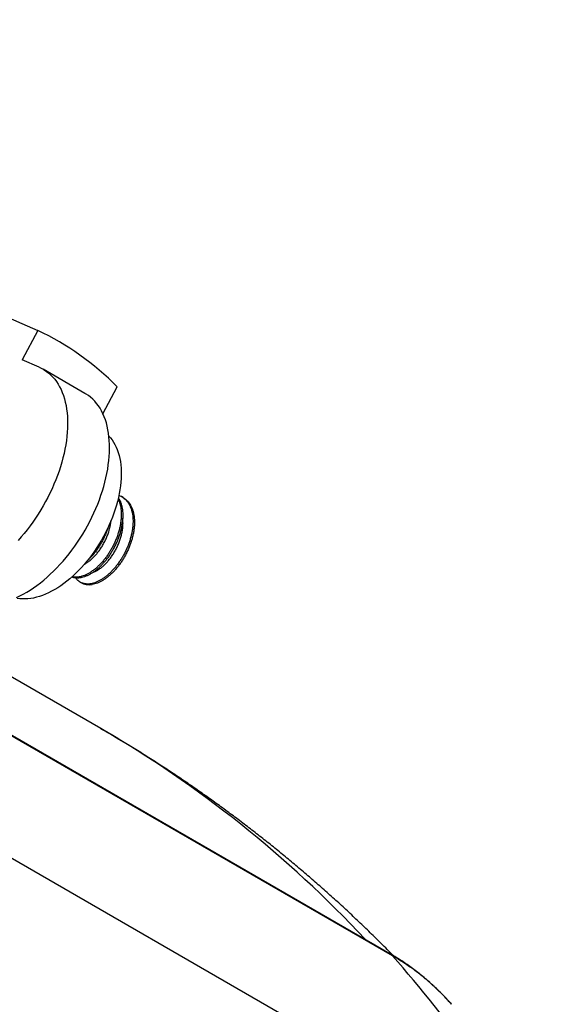
# Model space of a CAD drawing. Units: millimetres. Extents: x 69 to 1126, y 56 to 792.
# Drawn here: x 826 to 837, y 252 to 272 of the extents above; entities that cross this region are included whole.
import ezdxf

# ---------------------------------------------------------------- set-up
doc = ezdxf.new("R2010")
doc.units = ezdxf.units.MM

msp = doc.modelspace()

# ---------------------------------------------------------------- linework, layer by layer
at = {"color": 7, "linetype": 'Continuous', "lineweight": 25}
for p, q in [((837.192, 248.239), (761.689, 291.825)), ((825.395, 266.35), (826.513, 265.858)), ((826.513, 265.858), (826.186, 265.241)), ((826.543, 265.084), (826.186, 265.241)), ((827.508, 264.532), (826.624, 265.043)), ((827.886, 264.103), (828.187, 264.672)), ((833.937, 252.712), (816.967, 262.509)), ((833.988, 252.67), (817.018, 262.466)), ((828.312, 262.336), (828.281, 262.354)), ((827.405, 260.551), (827.42, 260.542)), ((827.839, 257.461), (824.518, 259.378))]:
    msp.add_line(p, q, dxfattribs=at)
at = {"color": 7, "linetype": 'Continuous', "lineweight": 25, "flags": 128}
for points in [[(826.543, 265.084), (826.596, 265.058), (826.647, 265.029), (826.696, 264.996), (826.743, 264.96), (826.787, 264.92), (826.829, 264.877), (826.869, 264.83), (826.906, 264.78), (826.941, 264.727), (826.973, 264.671), (827.003, 264.612), (827.029, 264.55), (827.053, 264.486), (827.074, 264.418), (827.093, 264.348), (827.108, 264.276), (827.121, 264.201), (827.131, 264.124), (827.137, 264.045), (827.141, 263.964), (827.142, 263.882), (827.14, 263.797), (827.135, 263.711), (827.127, 263.624), (827.116, 263.535), (827.103, 263.446), (827.086, 263.355), (827.067, 263.264), (827.044, 263.172), (827.019, 263.079), (826.991, 262.986), (826.961, 262.893), (826.928, 262.8), (826.892, 262.707), (826.854, 262.614), (826.813, 262.522), (826.77, 262.43), (826.725, 262.339), (826.677, 262.249), (826.627, 262.16), (826.575, 262.073), (826.521, 261.986), (826.466, 261.901), (826.408, 261.818), (826.349, 261.736), (826.288, 261.657), (826.225, 261.579), (826.161, 261.504), (826.096, 261.43)], [(826.064, 260.226), (826.136, 260.26), (826.208, 260.298), (826.28, 260.339), (826.352, 260.383), (826.424, 260.431), (826.496, 260.482), (826.567, 260.536), (826.638, 260.593), (826.708, 260.653), (826.777, 260.716), (826.846, 260.781), (826.913, 260.849), (826.98, 260.92), (827.045, 260.993), (827.109, 261.069), (827.172, 261.146), (827.233, 261.226), (827.292, 261.308), (827.35, 261.391), (827.405, 261.476), (827.459, 261.562), (827.511, 261.65), (827.561, 261.739), (827.609, 261.829), (827.654, 261.92), (827.697, 262.012), (827.738, 262.104), (827.776, 262.197), (827.812, 262.29), (827.845, 262.383), (827.875, 262.476), (827.903, 262.569), (827.928, 262.661), (827.95, 262.753), (827.97, 262.845), (827.987, 262.935), (828, 263.025), (828.011, 263.114), (828.019, 263.201), (828.024, 263.287), (828.026, 263.371), (828.025, 263.454), (828.021, 263.535), (828.014, 263.614), (828.005, 263.691), (827.992, 263.766), (827.977, 263.838), (827.958, 263.908), (827.937, 263.976), (827.913, 264.04), (827.886, 264.102), (827.857, 264.161), (827.825, 264.217), (827.79, 264.27), (827.753, 264.32), (827.713, 264.367), (827.671, 264.41), (827.627, 264.45), (827.58, 264.486), (827.531, 264.519), (827.508, 264.532)], [(828.013, 263.631), (828.046, 263.594), (828.079, 263.55), (828.111, 263.503), (828.139, 263.453), (828.165, 263.4), (828.189, 263.345), (828.209, 263.286), (828.227, 263.225), (828.242, 263.161), (828.254, 263.095), (828.263, 263.027), (828.27, 262.956), (828.273, 262.884), (828.273, 262.81), (828.271, 262.734), (828.265, 262.657), (828.257, 262.579), (828.246, 262.499), (828.232, 262.418), (828.215, 262.337), (828.195, 262.254), (828.172, 262.172), (828.147, 262.089), (828.119, 262.006), (828.089, 261.923), (828.056, 261.84), (828.02, 261.757), (827.982, 261.675), (827.942, 261.594), (827.899, 261.514), (827.855, 261.434), (827.808, 261.356), (827.759, 261.28), (827.708, 261.204), (827.656, 261.131), (827.602, 261.059), (827.547, 260.99), (827.49, 260.922), (827.431, 260.857), (827.372, 260.794), (827.311, 260.734), (827.25, 260.676), (827.188, 260.621), (827.125, 260.569), (827.061, 260.52), (826.997, 260.474), (826.933, 260.432), (826.869, 260.392), (826.804, 260.357), (826.74, 260.324), (826.676, 260.295), (826.612, 260.27), (826.549, 260.248), (826.487, 260.23), (826.425, 260.215), (826.364, 260.205), (826.304, 260.198), (826.246, 260.195), (826.188, 260.195), (826.133, 260.2), (826.078, 260.208)]]:
    msp.add_lwpolyline(points, dxfattribs=at)
at = {"color": 7, "linetype": 'Continuous', "lineweight": 25}
for centre, radius, start, end in [((824.02, 260.566), 5.85, 44.5753, 64.7767), ((827.603, 260.869), 0.375, 240.7884, 278.5941), ((815.723, 236.558), 24.161, 42.9338, 59.903), ((833.834, 252.534), 0.205, 41.3273, 59.9258), ((812.834, 234.004), 28.212, 30.3022, 41.4237)]:
    msp.add_arc(centre, radius, start, end, dxfattribs=at)
for points, knots in [([(828.223, 262.38), (828.231, 262.378), (828.255, 262.37), (828.292, 262.349), (828.335, 262.318), (828.374, 262.281), (828.409, 262.239), (828.439, 262.191), (828.465, 262.138), (828.486, 262.08), (828.503, 262.018), (828.514, 261.953), (828.52, 261.884), (828.521, 261.811), (828.517, 261.736), (828.508, 261.66), (828.494, 261.583), (828.475, 261.504), (828.452, 261.424), (828.425, 261.346), (828.393, 261.268), (828.358, 261.191), (828.318, 261.116), (828.276, 261.043), (828.23, 260.974), (828.181, 260.908), (828.13, 260.845), (828.077, 260.787), (828.023, 260.734), (827.967, 260.686), (827.911, 260.642), (827.855, 260.605), (827.799, 260.574), (827.743, 260.548), (827.688, 260.529), (827.635, 260.516), (827.584, 260.51), (827.534, 260.51), (827.484, 260.518), (827.437, 260.533), (827.395, 260.555), (827.359, 260.582), (827.331, 260.61), (827.316, 260.63), (827.311, 260.638)], [0, 0, 0, 0, 0.011042, 0.034961, 0.058881, 0.083495, 0.108109, 0.132031, 0.155953, 0.18057, 0.205186, 0.229123, 0.25306, 0.277693, 0.302326, 0.326251, 0.350176, 0.374797, 0.399417, 0.423341, 0.447264, 0.471881, 0.496499, 0.520436, 0.544372, 0.569005, 0.593637, 0.617565, 0.641492, 0.666115, 0.690738, 0.714662, 0.738585, 0.763203, 0.787821, 0.811757, 0.835693, 0.860325, 0.884957, 0.913969, 0.937888, 0.961808, 0.986422, 1, 1, 1, 1]), ([(828.212, 262.331), (828.215, 262.326), (828.229, 262.305), (828.248, 262.263), (828.27, 262.206), (828.286, 262.143), (828.297, 262.078), (828.304, 262.009), (828.305, 261.936), (828.301, 261.861), (828.291, 261.785), (828.278, 261.708), (828.259, 261.629), (828.236, 261.549), (828.208, 261.471), (828.177, 261.393), (828.141, 261.316), (828.102, 261.241), (828.059, 261.168), (828.014, 261.099), (827.965, 261.033), (827.914, 260.97), (827.861, 260.912), (827.806, 260.859), (827.751, 260.811), (827.694, 260.767), (827.638, 260.73), (827.582, 260.699), (827.526, 260.673), (827.471, 260.654), (827.419, 260.641), (827.367, 260.635), (827.318, 260.636), (827.27, 260.642), (827.242, 260.652), (827.228, 260.658)], [0, 0, 0, 0, 0.009862, 0.040352, 0.071726, 0.1031, 0.133608, 0.164116, 0.195512, 0.226907, 0.2574, 0.287893, 0.319272, 0.350652, 0.381142, 0.411633, 0.443009, 0.474384, 0.504892, 0.5354, 0.566794, 0.598189, 0.628685, 0.659181, 0.690564, 0.721946, 0.752437, 0.782928, 0.814304, 0.845681, 0.876188, 0.906695, 0.938088, 0.969482, 1, 1, 1, 1]), ([(828.206, 262.303), (828.209, 262.296), (828.222, 262.271), (828.239, 262.223), (828.255, 262.161), (828.266, 262.095), (828.273, 262.027), (828.274, 261.954), (828.27, 261.879), (828.26, 261.803), (828.247, 261.726), (828.228, 261.647), (828.205, 261.567), (828.177, 261.489), (828.146, 261.411), (828.11, 261.334), (828.071, 261.258), (828.028, 261.186), (827.983, 261.117), (827.934, 261.05), (827.883, 260.988), (827.83, 260.93), (827.775, 260.877), (827.72, 260.828), (827.663, 260.785), (827.607, 260.748), (827.551, 260.717), (827.495, 260.691), (827.441, 260.672), (827.388, 260.659), (827.336, 260.653), (827.287, 260.654), (827.253, 260.657), (827.236, 260.663), (827.234, 260.663)], [0, 0, 0, 0, 0.0133678, 0.0465378, 0.0797079, 0.1119624, 0.1442169, 0.1774093, 0.2106017, 0.2428404, 0.2750792, 0.3082547, 0.3414303, 0.3736664, 0.4059026, 0.4390742, 0.4722458, 0.5044999, 0.536754, 0.5699458, 0.6031376, 0.6353794, 0.6676213, 0.7008001, 0.7339789, 0.7662155, 0.7984521, 0.8316243, 0.8647964, 0.8970498, 0.9293031, 0.9624939, 0.9956847, 1, 1, 1, 1]), ([(828.311, 262.336), (828.315, 262.334), (828.334, 262.324), (828.365, 262.3), (828.405, 262.264), (828.44, 262.221), (828.47, 262.173), (828.496, 262.121), (828.517, 262.063), (828.534, 262), (828.545, 261.935), (828.551, 261.866), (828.552, 261.793), (828.548, 261.718), (828.539, 261.642), (828.525, 261.565), (828.506, 261.486), (828.483, 261.406), (828.456, 261.328), (828.424, 261.25), (828.389, 261.173), (828.349, 261.098), (828.307, 261.026), (828.261, 260.956), (828.212, 260.89), (828.161, 260.827), (828.108, 260.769), (828.054, 260.716), (827.998, 260.668), (827.942, 260.625), (827.886, 260.587), (827.83, 260.556), (827.774, 260.53), (827.716, 260.51), (827.679, 260.502), (827.659, 260.498)], [0, 0, 0, 0, 0.007249, 0.037687, 0.069009, 0.100332, 0.130774, 0.161216, 0.192541, 0.223867, 0.254328, 0.284788, 0.316135, 0.347481, 0.377927, 0.408373, 0.439704, 0.471034, 0.501478, 0.531921, 0.563248, 0.594575, 0.625035, 0.655496, 0.686841, 0.718187, 0.748636, 0.779085, 0.810419, 0.841752, 0.872196, 0.90264, 0.933967, 0.965295, 1, 1, 1, 1]), ([(827.492, 260.927), (827.494, 260.927), (827.515, 260.937), (827.556, 260.965), (827.615, 261.008), (827.673, 261.059), (827.728, 261.116), (827.781, 261.179), (827.832, 261.248), (827.88, 261.324), (827.924, 261.404), (827.962, 261.487), (827.995, 261.572), (828.022, 261.657), (828.041, 261.741), (828.053, 261.803), (828.055, 261.837), (828.056, 261.844)], [0, 0, 0, 0, 0.00647, 0.0827, 0.158018, 0.231981, 0.304246, 0.377042, 0.451469, 0.527118, 0.603536, 0.68024, 0.756738, 0.832543, 0.907197, 0.980283, 1, 1, 1, 1]), ([(827.67, 260.753), (827.672, 260.753), (827.693, 260.759), (827.734, 260.78), (827.794, 260.814), (827.853, 260.858), (827.911, 260.907), (827.966, 260.963), (828.02, 261.025), (828.071, 261.093), (828.12, 261.168), (828.164, 261.247), (828.204, 261.33), (828.237, 261.415), (828.265, 261.5), (828.286, 261.584), (828.301, 261.666), (828.309, 261.745), (828.31, 261.822), (828.307, 261.875), (828.303, 261.902), (828.302, 261.905)], [0, 0, 0, 0, 0.004807, 0.064397, 0.123711, 0.182378, 0.240049, 0.296412, 0.352728, 0.410361, 0.469, 0.5283, 0.587887, 0.647378, 0.706396, 0.764577, 0.821593, 0.877569, 0.934617, 0.992823, 1, 1, 1, 1]), ([(827.984, 261.681), (827.976, 261.659), (827.96, 261.61), (827.929, 261.536), (827.894, 261.459), (827.854, 261.383), (827.812, 261.311), (827.766, 261.242), (827.717, 261.175), (827.666, 261.113), (827.613, 261.056), (827.576, 261.018), (827.555, 261), (827.554, 260.998)], [0, 0, 0, 0, 0.086309, 0.185376, 0.287317, 0.389258, 0.48838, 0.587502, 0.689506, 0.791509, 0.890593, 0.989677, 1, 1, 1, 1]), ([(834.01, 252.668), (834.005, 252.674), (833.922, 252.759), (833.759, 252.922), (833.521, 253.156), (833.282, 253.386), (833.04, 253.614), (832.796, 253.838), (832.55, 254.059), (832.301, 254.277), (832.051, 254.492), (831.799, 254.704), (831.544, 254.912), (831.288, 255.118), (831.029, 255.32), (830.769, 255.519), (830.507, 255.715), (830.242, 255.908), (829.976, 256.097), (829.708, 256.284), (829.437, 256.467), (829.165, 256.647), (828.891, 256.823), (828.615, 256.997), (828.337, 257.167), (828.078, 257.322), (827.911, 257.418), (827.838, 257.461)], [0, 0, 0, 0, 0.002891, 0.04524, 0.087539, 0.129789, 0.171993, 0.214152, 0.256268, 0.298342, 0.340377, 0.382375, 0.424337, 0.466266, 0.508164, 0.550032, 0.591873, 0.63369, 0.675484, 0.717257, 0.759012, 0.800752, 0.842477, 0.884192, 0.925897, 0.967596, 1, 1, 1, 1]), ([(835.236, 251.645), (835.212, 251.672), (835.157, 251.734), (835.068, 251.828), (834.969, 251.927), (834.868, 252.024), (834.765, 252.117), (834.659, 252.208), (834.551, 252.296), (834.441, 252.38), (834.329, 252.462), (834.215, 252.54), (834.099, 252.615), (834.006, 252.672), (833.952, 252.703), (833.937, 252.711)], [0, 0, 0, 0, 0.063566, 0.145894, 0.227883, 0.310543, 0.393058, 0.47549, 0.557901, 0.640398, 0.722942, 0.804967, 0.887314, 0.96981, 1, 1, 1, 1]), ([(835.237, 251.643), (835.221, 251.661), (835.153, 251.741), (835.022, 251.875), (834.846, 252.045), (834.661, 252.205), (834.495, 252.335), (834.352, 252.439), (834.233, 252.519), (834.112, 252.597), (834.03, 252.645), (833.988, 252.67)], [0, 0, 0, 0, 0.042886, 0.191374, 0.342046, 0.49278, 0.643452, 0.732486, 0.821519, 0.91076, 1, 1, 1, 1])]:
    msp.add_open_spline(points, degree=3, knots=knots, dxfattribs=at)

doc.saveas('drawing.dxf')
